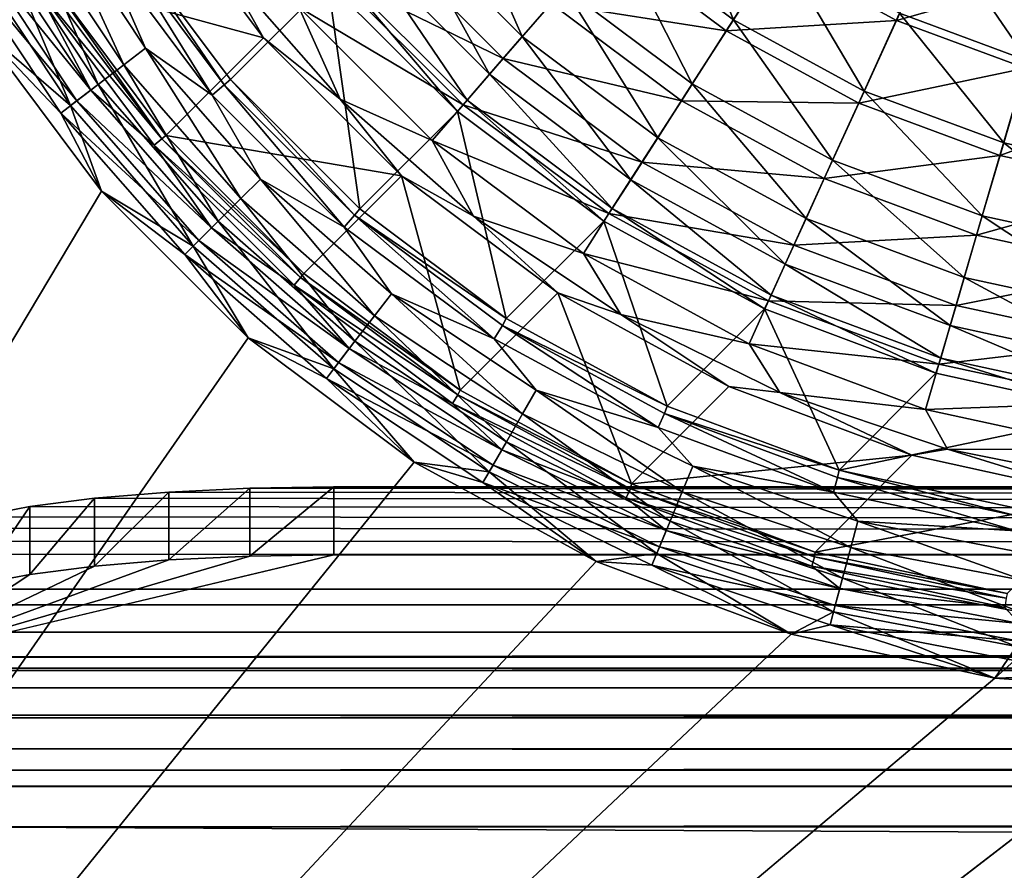
# Model space of a CAD drawing. Units: millimetres. Extents: x -430 to 430, y -255 to 255.
# Drawn here: x -404 to -392, y -234 to -224 of the extents above; entities that cross this region are included whole.
import ezdxf

# ---------------------------------------------------------------- set-up
doc = ezdxf.new("R2010")
doc.units = ezdxf.units.MM
doc.header["$LTSCALE"] = 65.185185
for name, color, linetype in [('12', 7, 'CONTINUOUS'), ('173', 7, 'CONTINUOUS'), ('182', 7, 'CONTINUOUS'), ('186', 7, 'CONTINUOUS'), ('197', 7, 'CONTINUOUS'), ('2', 7, 'CONTINUOUS'), ('204', 7, 'CONTINUOUS'), ('208', 7, 'CONTINUOUS'), ('213', 7, 'CONTINUOUS'), ('218', 7, 'CONTINUOUS'), ('26', 7, 'CONTINUOUS'), ('3', 7, 'CONTINUOUS'), ('4', 7, 'CONTINUOUS'), ('7', 7, 'CONTINUOUS'), ('8', 7, 'CONTINUOUS'), ('9', 7, 'CONTINUOUS')]:
    doc.layers.add(name, color=color, linetype=linetype)

msp = doc.modelspace()

# ---------------------------------------------------------------- linework, layer by layer
at = {"layer": '12', "linetype": 'Continuous'}
for points in [[(400, -230.226, -11.002), (-400, -230.226, -11.002), (400, -229.436, -10.877), (400, -230.226, -11.002)], [(400, -229.436, -10.877), (-400, -230.226, -11.002), (-400, -229.436, -10.877), (400, -229.436, -10.877)]]:
    msp.add_3dface(points, dxfattribs=at)
at = {"layer": '173', "linetype": 'Continuous'}
for points in [[(-404.148, -224.065), (-420, -255), (-402.702, -225.997), (-404.148, -224.065)], [(-402.702, -225.997), (-420, -255), (-400.997, -227.702), (-402.702, -225.997)], [(-400.997, -227.702), (-420, -255), (-399.065, -229.148), (-400.997, -227.702)], [(-399.065, -229.148), (-420, -255), (-396.946, -230.303), (-399.065, -229.148)], [(-396.946, -230.303), (-420, -255), (-394.678, -231.148), (-396.946, -230.303)], [(-394.678, -231.148), (-420, -255), (-392.307, -231.661), (-394.678, -231.148)], [(-392.307, -231.661), (-420, -255), (-389.897, -231.833), (-392.307, -231.661)], [(-420, -255), (420, -255), (-389.897, -231.833), (-420, -255)]]:
    msp.add_3dface(points, dxfattribs=at)
at = {"layer": '182', "linetype": 'Continuous'}
for points in [[(-401.202, -224.697, -1.755), (-400.067, -223.562, -14.735), (-402.477, -222.992, -1.76), (-401.202, -224.697, -1.755)], [(-399.698, -226.202, -1.755), (-400.067, -223.562, -14.735), (-401.202, -224.697, -1.755), (-399.698, -226.202, -1.755)], [(-398.562, -225.067, -14.735), (-400.067, -223.562, -14.735), (-399.698, -226.202, -1.755), (-398.562, -225.067, -14.735)], [(-397.992, -227.477, -1.76), (-398.562, -225.067, -14.735), (-399.698, -226.202, -1.755), (-397.992, -227.477, -1.76)], [(-396.858, -226.343, -14.72), (-398.562, -225.067, -14.735), (-397.992, -227.477, -1.76), (-396.858, -226.343, -14.72)], [(-396.122, -228.496, -1.77), (-396.858, -226.343, -14.72), (-397.992, -227.477, -1.76), (-396.122, -228.496, -1.77)], [(-394.99, -227.366, -14.691), (-396.858, -226.343, -14.72), (-396.122, -228.496, -1.77), (-394.99, -227.366, -14.691)], [(-394.119, -229.24, -1.784), (-394.99, -227.366, -14.691), (-396.122, -228.496, -1.77), (-394.119, -229.24, -1.784)], [(-392.995, -228.114, -14.648), (-394.99, -227.366, -14.691), (-394.119, -229.24, -1.784), (-392.995, -228.114, -14.648)], [(-390.914, -228.571, -14.591), (-392.995, -228.114, -14.648), (-394.119, -229.24, -1.784), (-390.914, -228.571, -14.591)], [(-392.025, -229.691, -1.803), (-390.914, -228.571, -14.591), (-394.119, -229.24, -1.784), (-392.025, -229.691, -1.803)]]:
    msp.add_3dface(points, dxfattribs=at)
at = {"layer": '186', "linetype": 'Continuous'}
for points in [[(-395.35, -224.001, -19.094), (-396.086, -222.211, -19.592), (-396.737, -222.963, -19.094), (-395.35, -224.001, -19.094)], [(-394.813, -223.163, -19.592), (-396.086, -222.211, -19.592), (-395.35, -224.001, -19.094), (-394.813, -223.163, -19.592)], [(-397.806, -224.197, -17.597), (-398.632, -222.317, -18.421), (-399.197, -222.806, -17.597), (-397.806, -224.197, -17.597)], [(-397.317, -223.632, -18.421), (-398.632, -222.317, -18.421), (-397.806, -224.197, -17.597), (-397.317, -223.632, -18.421)], [(-398.186, -224.636, -16.649), (-399.197, -222.806, -17.597), (-399.636, -223.186, -16.649), (-398.186, -224.636, -16.649)], [(-397.806, -224.197, -17.597), (-399.197, -222.806, -17.597), (-398.186, -224.636, -16.649), (-397.806, -224.197, -17.597)], [(-395.828, -224.746, -18.421), (-396.737, -222.963, -19.094), (-397.317, -223.632, -18.421), (-395.828, -224.746, -18.421)], [(-395.35, -224.001, -19.094), (-396.737, -222.963, -19.094), (-395.828, -224.746, -18.421), (-395.35, -224.001, -19.094)], [(-391.926, -224.479, -19.592), (-392.973, -222.951, -19.897), (-393.416, -223.924, -19.592), (-391.926, -224.479, -19.592)], [(-391.625, -223.452, -19.897), (-392.973, -222.951, -19.897), (-391.926, -224.479, -19.592), (-391.625, -223.452, -19.897)], [(-393.828, -224.83, -19.094), (-394.813, -223.163, -19.592), (-395.35, -224.001, -19.094), (-393.828, -224.83, -19.094)], [(-393.416, -223.924, -19.592), (-394.813, -223.163, -19.592), (-393.828, -224.83, -19.094), (-393.416, -223.924, -19.592)], [(-398.446, -224.936, -15.61), (-399.636, -223.186, -16.649), (-399.936, -223.446, -15.61), (-398.446, -224.936, -15.61)], [(-398.186, -224.636, -16.649), (-399.636, -223.186, -16.649), (-398.446, -224.936, -15.61), (-398.186, -224.636, -16.649)], [(-400.067, -223.562, -14.735), (-398.562, -225.067, -14.735), (-399.936, -223.446, -15.61), (-400.067, -223.562, -14.735)], [(-398.562, -225.067, -14.735), (-398.446, -224.936, -15.61), (-399.936, -223.446, -15.61), (-398.562, -225.067, -14.735)], [(-396.231, -225.374, -17.597), (-397.317, -223.632, -18.421), (-397.806, -224.197, -17.597), (-396.231, -225.374, -17.597)], [(-395.828, -224.746, -18.421), (-397.317, -223.632, -18.421), (-396.231, -225.374, -17.597), (-395.828, -224.746, -18.421)], [(-392.205, -225.433, -19.094), (-393.416, -223.924, -19.592), (-393.828, -224.83, -19.094), (-392.205, -225.433, -19.094)], [(-391.926, -224.479, -19.592), (-393.416, -223.924, -19.592), (-392.205, -225.433, -19.094), (-391.926, -224.479, -19.592)], [(-394.196, -225.636, -18.421), (-395.35, -224.001, -19.094), (-395.828, -224.746, -18.421), (-394.196, -225.636, -18.421)], [(-393.828, -224.83, -19.094), (-395.35, -224.001, -19.094), (-394.196, -225.636, -18.421), (-393.828, -224.83, -19.094)], [(-396.545, -225.863, -16.649), (-397.806, -224.197, -17.597), (-398.186, -224.636, -16.649), (-396.545, -225.863, -16.649)], [(-396.231, -225.374, -17.597), (-397.806, -224.197, -17.597), (-396.545, -225.863, -16.649), (-396.231, -225.374, -17.597)], [(-390.513, -225.8, -19.094), (-391.926, -224.479, -19.592), (-392.205, -225.433, -19.094), (-390.513, -225.8, -19.094)], [(-396.759, -226.197, -15.61), (-398.186, -224.636, -16.649), (-398.446, -224.936, -15.61), (-396.759, -226.197, -15.61)], [(-396.545, -225.863, -16.649), (-398.186, -224.636, -16.649), (-396.759, -226.197, -15.61), (-396.545, -225.863, -16.649)], [(-394.505, -226.315, -17.597), (-395.828, -224.746, -18.421), (-396.231, -225.374, -17.597), (-394.505, -226.315, -17.597)], [(-394.196, -225.636, -18.421), (-395.828, -224.746, -18.421), (-394.505, -226.315, -17.597), (-394.196, -225.636, -18.421)], [(-392.454, -226.283, -18.421), (-393.828, -224.83, -19.094), (-394.196, -225.636, -18.421), (-392.454, -226.283, -18.421)], [(-392.205, -225.433, -19.094), (-393.828, -224.83, -19.094), (-392.454, -226.283, -18.421), (-392.205, -225.433, -19.094)], [(-398.562, -225.067, -14.735), (-396.858, -226.343, -14.72), (-398.446, -224.936, -15.61), (-398.562, -225.067, -14.735)], [(-396.858, -226.343, -14.72), (-396.759, -226.197, -15.61), (-398.446, -224.936, -15.61), (-396.858, -226.343, -14.72)], [(-394.746, -226.844, -16.649), (-396.231, -225.374, -17.597), (-396.545, -225.863, -16.649), (-394.746, -226.844, -16.649)], [(-394.505, -226.315, -17.597), (-396.231, -225.374, -17.597), (-394.746, -226.844, -16.649), (-394.505, -226.315, -17.597)], [(-390.638, -226.677, -18.421), (-392.205, -225.433, -19.094), (-392.454, -226.283, -18.421), (-390.638, -226.677, -18.421)], [(-390.513, -225.8, -19.094), (-392.205, -225.433, -19.094), (-390.638, -226.677, -18.421), (-390.513, -225.8, -19.094)], [(-392.663, -227, -17.597), (-394.196, -225.636, -18.421), (-394.505, -226.315, -17.597), (-392.663, -227, -17.597)], [(-392.454, -226.283, -18.421), (-394.196, -225.636, -18.421), (-392.663, -227, -17.597), (-392.454, -226.283, -18.421)], [(-394.91, -227.205, -15.61), (-396.545, -225.863, -16.649), (-396.759, -226.197, -15.61), (-394.91, -227.205, -15.61)], [(-394.746, -226.844, -16.649), (-396.545, -225.863, -16.649), (-394.91, -227.205, -15.61), (-394.746, -226.844, -16.649)], [(-396.858, -226.343, -14.72), (-394.99, -227.366, -14.691), (-396.759, -226.197, -15.61), (-396.858, -226.343, -14.72)], [(-394.99, -227.366, -14.691), (-394.91, -227.205, -15.61), (-396.759, -226.197, -15.61), (-394.99, -227.366, -14.691)], [(-392.826, -227.558, -16.649), (-394.505, -226.315, -17.597), (-394.746, -226.844, -16.649), (-392.826, -227.558, -16.649)], [(-392.663, -227, -17.597), (-394.505, -226.315, -17.597), (-392.826, -227.558, -16.649), (-392.663, -227, -17.597)], [(-390.744, -227.415, -17.597), (-392.454, -226.283, -18.421), (-392.663, -227, -17.597), (-390.744, -227.415, -17.597)], [(-390.638, -226.677, -18.421), (-392.454, -226.283, -18.421), (-390.744, -227.415, -17.597), (-390.638, -226.677, -18.421)], [(-392.938, -227.938, -15.61), (-394.746, -226.844, -16.649), (-394.91, -227.205, -15.61), (-392.938, -227.938, -15.61)], [(-392.826, -227.558, -16.649), (-394.746, -226.844, -16.649), (-392.938, -227.938, -15.61), (-392.826, -227.558, -16.649)], [(-390.826, -227.991, -16.649), (-392.663, -227, -17.597), (-392.826, -227.558, -16.649), (-390.826, -227.991, -16.649)], [(-390.744, -227.415, -17.597), (-392.663, -227, -17.597), (-390.826, -227.991, -16.649), (-390.744, -227.415, -17.597)], [(-394.99, -227.366, -14.691), (-392.995, -228.114, -14.648), (-394.91, -227.205, -15.61), (-394.99, -227.366, -14.691)], [(-392.995, -228.114, -14.648), (-392.938, -227.938, -15.61), (-394.91, -227.205, -15.61), (-392.995, -228.114, -14.648)], [(-390.882, -228.383, -15.61), (-392.826, -227.558, -16.649), (-392.938, -227.938, -15.61), (-390.882, -228.383, -15.61)], [(-390.826, -227.991, -16.649), (-392.826, -227.558, -16.649), (-390.882, -228.383, -15.61), (-390.826, -227.991, -16.649)], [(-392.995, -228.114, -14.648), (-390.914, -228.571, -14.591), (-392.938, -227.938, -15.61), (-392.995, -228.114, -14.648)], [(-390.914, -228.571, -14.591), (-390.882, -228.383, -15.61), (-392.938, -227.938, -15.61), (-390.914, -228.571, -14.591)]]:
    msp.add_3dface(points, dxfattribs=at)
at = {"layer": '197', "linetype": 'Continuous'}
for points in [[(-402.444, -224.526, -0.35), (-403.309, -222.643, -0.629), (-403.587, -222.803, -0.353), (-402.444, -224.526, -0.35)], [(-402.189, -224.33, -0.625), (-402.712, -223.135, -0.964), (-403.309, -222.643, -0.629), (-402.189, -224.33, -0.625)], [(-402.189, -224.33, -0.625), (-403.309, -222.643, -0.629), (-402.444, -224.526, -0.35), (-402.189, -224.33, -0.625)], [(-402.74, -224.753, -0.149), (-403.587, -222.803, -0.353), (-403.91, -222.989, -0.151), (-402.74, -224.753, -0.149)], [(-402.444, -224.526, -0.35), (-403.587, -222.803, -0.353), (-402.74, -224.753, -0.149), (-402.444, -224.526, -0.35)], [(-403.063, -225, -0.031), (-403.91, -222.989, -0.151), (-404.262, -223.192, -0.032), (-403.063, -225, -0.031)], [(-402.74, -224.753, -0.149), (-403.91, -222.989, -0.151), (-403.063, -225, -0.031), (-402.74, -224.753, -0.149)], [(-401.413, -224.877, -0.96), (-402.56, -223.038, -1.348), (-402.712, -223.135, -0.964), (-401.413, -224.877, -0.96)], [(-401.276, -224.758, -1.343), (-402.477, -222.992, -1.76), (-402.56, -223.038, -1.348), (-401.276, -224.758, -1.343)], [(-401.276, -224.758, -1.343), (-402.56, -223.038, -1.348), (-401.413, -224.877, -0.96), (-401.276, -224.758, -1.343)], [(-401.202, -224.697, -1.755), (-402.477, -222.992, -1.76), (-401.276, -224.758, -1.343), (-401.202, -224.697, -1.755)], [(-401.413, -224.877, -0.96), (-402.712, -223.135, -0.964), (-402.189, -224.33, -0.625), (-401.413, -224.877, -0.96)], [(-404.148, -224.065), (-403.063, -225, -0.031), (-404.262, -223.192, -0.032), (-404.148, -224.065)], [(-404.148, -224.065), (-402.702, -225.997), (-403.063, -225, -0.031), (-404.148, -224.065)], [(-401.082, -226.082, -0.349), (-402.189, -224.33, -0.625), (-402.444, -224.526, -0.35), (-401.082, -226.082, -0.349)], [(-400.854, -225.854, -0.623), (-401.413, -224.877, -0.96), (-402.189, -224.33, -0.625), (-400.854, -225.854, -0.623)], [(-400.854, -225.854, -0.623), (-402.189, -224.33, -0.625), (-401.082, -226.082, -0.349), (-400.854, -225.854, -0.623)], [(-401.346, -226.346, -0.148), (-402.444, -224.526, -0.35), (-402.74, -224.753, -0.149), (-401.346, -226.346, -0.148)], [(-401.082, -226.082, -0.349), (-402.444, -224.526, -0.35), (-401.346, -226.346, -0.148), (-401.082, -226.082, -0.349)], [(-401.634, -226.634, -0.031), (-402.74, -224.753, -0.149), (-403.063, -225, -0.031), (-401.634, -226.634, -0.031)], [(-401.346, -226.346, -0.148), (-402.74, -224.753, -0.149), (-401.634, -226.634, -0.031), (-401.346, -226.346, -0.148)], [(-399.877, -226.413, -0.96), (-401.276, -224.758, -1.343), (-401.413, -224.877, -0.96), (-399.877, -226.413, -0.96)], [(-399.758, -226.276, -1.343), (-401.202, -224.697, -1.755), (-401.276, -224.758, -1.343), (-399.758, -226.276, -1.343)], [(-399.758, -226.276, -1.343), (-401.276, -224.758, -1.343), (-399.877, -226.413, -0.96), (-399.758, -226.276, -1.343)], [(-399.698, -226.202, -1.755), (-401.202, -224.697, -1.755), (-399.758, -226.276, -1.343), (-399.698, -226.202, -1.755)], [(-399.877, -226.413, -0.96), (-401.413, -224.877, -0.96), (-400.854, -225.854, -0.623), (-399.877, -226.413, -0.96)], [(-402.702, -225.997), (-401.634, -226.634, -0.031), (-403.063, -225, -0.031), (-402.702, -225.997)], [(-399.526, -227.444, -0.35), (-400.854, -225.854, -0.623), (-401.082, -226.082, -0.349), (-399.526, -227.444, -0.35)], [(-399.33, -227.189, -0.625), (-399.877, -226.413, -0.96), (-400.854, -225.854, -0.623), (-399.33, -227.189, -0.625)], [(-399.33, -227.189, -0.625), (-400.854, -225.854, -0.623), (-399.526, -227.444, -0.35), (-399.33, -227.189, -0.625)], [(-402.702, -225.997), (-400.997, -227.702), (-401.634, -226.634, -0.031), (-402.702, -225.997)], [(-399.753, -227.74, -0.149), (-401.082, -226.082, -0.349), (-401.346, -226.346, -0.148), (-399.753, -227.74, -0.149)], [(-399.526, -227.444, -0.35), (-401.082, -226.082, -0.349), (-399.753, -227.74, -0.149), (-399.526, -227.444, -0.35)], [(-397.992, -227.477, -1.76), (-399.698, -226.202, -1.755), (-399.758, -226.276, -1.343), (-397.992, -227.477, -1.76)], [(-400, -228.063, -0.031), (-401.346, -226.346, -0.148), (-401.634, -226.634, -0.031), (-400, -228.063, -0.031)], [(-399.753, -227.74, -0.149), (-401.346, -226.346, -0.148), (-400, -228.063, -0.031), (-399.753, -227.74, -0.149)], [(-398.135, -227.712, -0.964), (-399.758, -226.276, -1.343), (-399.877, -226.413, -0.96), (-398.135, -227.712, -0.964)], [(-398.038, -227.56, -1.348), (-397.992, -227.477, -1.76), (-399.758, -226.276, -1.343), (-398.038, -227.56, -1.348)], [(-398.038, -227.56, -1.348), (-399.758, -226.276, -1.343), (-398.135, -227.712, -0.964), (-398.038, -227.56, -1.348)], [(-398.135, -227.712, -0.964), (-399.877, -226.413, -0.96), (-399.33, -227.189, -0.625), (-398.135, -227.712, -0.964)], [(-400.997, -227.702), (-400, -228.063, -0.031), (-401.634, -226.634, -0.031), (-400.997, -227.702)], [(-397.803, -228.587, -0.353), (-399.33, -227.189, -0.625), (-399.526, -227.444, -0.35), (-397.803, -228.587, -0.353)], [(-397.643, -228.309, -0.629), (-398.135, -227.712, -0.964), (-399.33, -227.189, -0.625), (-397.643, -228.309, -0.629)], [(-397.643, -228.309, -0.629), (-399.33, -227.189, -0.625), (-397.803, -228.587, -0.353), (-397.643, -228.309, -0.629)], [(-397.989, -228.91, -0.151), (-399.526, -227.444, -0.35), (-399.753, -227.74, -0.149), (-397.989, -228.91, -0.151)], [(-397.803, -228.587, -0.353), (-399.526, -227.444, -0.35), (-397.989, -228.91, -0.151), (-397.803, -228.587, -0.353)], [(-396.122, -228.496, -1.77), (-397.992, -227.477, -1.76), (-398.038, -227.56, -1.348), (-396.122, -228.496, -1.77)], [(-396.225, -228.746, -0.973), (-398.038, -227.56, -1.348), (-398.135, -227.712, -0.964), (-396.225, -228.746, -0.973)], [(-396.151, -228.584, -1.357), (-396.122, -228.496, -1.77), (-398.038, -227.56, -1.348), (-396.151, -228.584, -1.357)], [(-396.151, -228.584, -1.357), (-398.038, -227.56, -1.348), (-396.225, -228.746, -0.973), (-396.151, -228.584, -1.357)], [(-400.997, -227.702), (-399.065, -229.148), (-400, -228.063, -0.031), (-400.997, -227.702)], [(-398.192, -229.262, -0.032), (-399.753, -227.74, -0.149), (-400, -228.063, -0.031), (-398.192, -229.262, -0.032)], [(-397.989, -228.91, -0.151), (-399.753, -227.74, -0.149), (-398.192, -229.262, -0.032), (-397.989, -228.91, -0.151)], [(-396.225, -228.746, -0.973), (-398.135, -227.712, -0.964), (-397.643, -228.309, -0.629), (-396.225, -228.746, -0.973)], [(-399.065, -229.148), (-398.192, -229.262, -0.032), (-400, -228.063, -0.031), (-399.065, -229.148)], [(-395.945, -229.492, -0.359), (-397.643, -228.309, -0.629), (-397.803, -228.587, -0.353), (-395.945, -229.492, -0.359)], [(-395.823, -229.196, -0.637), (-396.225, -228.746, -0.973), (-397.643, -228.309, -0.629), (-395.823, -229.196, -0.637)], [(-395.823, -229.196, -0.637), (-397.643, -228.309, -0.629), (-395.945, -229.492, -0.359), (-395.823, -229.196, -0.637)], [(-394.119, -229.24, -1.784), (-396.122, -228.496, -1.77), (-396.151, -228.584, -1.357), (-394.119, -229.24, -1.784)], [(-396.087, -229.835, -0.155), (-397.803, -228.587, -0.353), (-397.989, -228.91, -0.151), (-396.087, -229.835, -0.155)], [(-395.945, -229.492, -0.359), (-397.803, -228.587, -0.353), (-396.087, -229.835, -0.155), (-395.945, -229.492, -0.359)], [(-394.187, -229.496, -0.985), (-396.151, -228.584, -1.357), (-396.225, -228.746, -0.973), (-394.187, -229.496, -0.985)], [(-394.138, -229.328, -1.371), (-394.119, -229.24, -1.784), (-396.151, -228.584, -1.357), (-394.138, -229.328, -1.371)], [(-394.138, -229.328, -1.371), (-396.151, -228.584, -1.357), (-394.187, -229.496, -0.985), (-394.138, -229.328, -1.371)], [(-394.187, -229.496, -0.985), (-396.225, -228.746, -0.973), (-395.823, -229.196, -0.637), (-394.187, -229.496, -0.985)], [(-396.241, -230.21, -0.034), (-397.989, -228.91, -0.151), (-398.192, -229.262, -0.032), (-396.241, -230.21, -0.034)], [(-396.087, -229.835, -0.155), (-397.989, -228.91, -0.151), (-396.241, -230.21, -0.034), (-396.087, -229.835, -0.155)], [(-399.065, -229.148), (-396.946, -230.303), (-398.192, -229.262, -0.032), (-399.065, -229.148)], [(-393.984, -230.142, -0.367), (-395.823, -229.196, -0.637), (-395.945, -229.492, -0.359), (-393.984, -230.142, -0.367)], [(-393.902, -229.835, -0.647), (-394.187, -229.496, -0.985), (-395.823, -229.196, -0.637), (-393.902, -229.835, -0.647)], [(-393.902, -229.835, -0.647), (-395.823, -229.196, -0.637), (-393.984, -230.142, -0.367), (-393.902, -229.835, -0.647)], [(-392.039, -229.776, -1.389), (-394.119, -229.24, -1.784), (-394.138, -229.328, -1.371), (-392.039, -229.776, -1.389)], [(-392.025, -229.691, -1.803), (-394.119, -229.24, -1.784), (-392.039, -229.776, -1.389), (-392.025, -229.691, -1.803)], [(-396.946, -230.303), (-396.241, -230.21, -0.034), (-398.192, -229.262, -0.032), (-396.946, -230.303)], [(-392.063, -229.946, -1.001), (-394.138, -229.328, -1.371), (-394.187, -229.496, -0.985), (-392.063, -229.946, -1.001)], [(-392.039, -229.776, -1.389), (-394.138, -229.328, -1.371), (-392.063, -229.946, -1.001), (-392.039, -229.776, -1.389)], [(-394.08, -230.5, -0.161), (-395.945, -229.492, -0.359), (-396.087, -229.835, -0.155), (-394.08, -230.5, -0.161)], [(-393.984, -230.142, -0.367), (-395.945, -229.492, -0.359), (-394.08, -230.5, -0.161), (-393.984, -230.142, -0.367)], [(-392.063, -229.946, -1.001), (-394.187, -229.496, -0.985), (-393.902, -229.835, -0.647), (-392.063, -229.946, -1.001)], [(-394.184, -230.891, -0.037), (-396.087, -229.835, -0.155), (-396.241, -230.21, -0.034), (-394.184, -230.891, -0.037)], [(-394.08, -230.5, -0.161), (-396.087, -229.835, -0.155), (-394.184, -230.891, -0.037), (-394.08, -230.5, -0.161)], [(-391.957, -230.529, -0.378), (-393.902, -229.835, -0.647), (-393.984, -230.142, -0.367), (-391.957, -230.529, -0.378)], [(-391.916, -230.216, -0.66), (-392.063, -229.946, -1.001), (-393.902, -229.835, -0.647), (-391.916, -230.216, -0.66)], [(-391.916, -230.216, -0.66), (-393.902, -229.835, -0.647), (-391.957, -230.529, -0.378), (-391.916, -230.216, -0.66)], [(-392.004, -230.894, -0.168), (-393.984, -230.142, -0.367), (-394.08, -230.5, -0.161), (-392.004, -230.894, -0.168)], [(-391.957, -230.529, -0.378), (-393.984, -230.142, -0.367), (-392.004, -230.894, -0.168), (-391.957, -230.529, -0.378)], [(-396.946, -230.303), (-394.678, -231.148), (-396.241, -230.21, -0.034), (-396.946, -230.303)], [(-394.678, -231.148), (-394.184, -230.891, -0.037), (-396.241, -230.21, -0.034), (-394.678, -231.148)], [(-392.057, -231.294, -0.04), (-394.08, -230.5, -0.161), (-394.184, -230.891, -0.037), (-392.057, -231.294, -0.04)], [(-392.004, -230.894, -0.168), (-394.08, -230.5, -0.161), (-392.057, -231.294, -0.04), (-392.004, -230.894, -0.168)], [(-394.678, -231.148), (-392.307, -231.661), (-394.184, -230.891, -0.037), (-394.678, -231.148)], [(-392.307, -231.661), (-392.057, -231.294, -0.04), (-394.184, -230.891, -0.037), (-392.307, -231.661)], [(-392.307, -231.661), (-389.897, -231.833), (-392.057, -231.294, -0.04), (-392.307, -231.661)]]:
    msp.add_3dface(points, dxfattribs=at)
at = {"layer": '2', "linetype": 'Continuous'}
for points in [[(-405, -233.391, -1), (-405, -237.2, -1), (405, -237.2, -1), (-405, -233.391, -1)], [(405, -233.391, -1), (-405, -233.391, -1), (405, -237.2, -1), (405, -233.391, -1)]]:
    msp.add_3dface(points, dxfattribs=at)
at = {"layer": '204', "linetype": 'Continuous'}
for points in [[(-402.702, -225.997, -1), (-420, -255, -1), (-404.148, -224.065, -1), (-402.702, -225.997, -1)], [(-400.997, -227.702, -1), (-420, -255, -1), (-402.702, -225.997, -1), (-400.997, -227.702, -1)], [(-399.065, -229.148, -1), (-420, -255, -1), (-400.997, -227.702, -1), (-399.065, -229.148, -1)], [(-396.946, -230.303, -1), (-420, -255, -1), (-399.065, -229.148, -1), (-396.946, -230.303, -1)], [(-394.678, -231.148, -1), (-420, -255, -1), (-396.946, -230.303, -1), (-394.678, -231.148, -1)], [(-392.307, -231.662, -1), (-420, -255, -1), (-394.678, -231.148, -1), (-392.307, -231.662, -1)], [(-389.897, -231.833, -1), (-420, -255, -1), (-392.307, -231.662, -1), (-389.897, -231.833, -1)], [(420, -255, -1), (-420, -255, -1), (389.897, -231.833, -1), (420, -255, -1)], [(389.897, -231.833, -1), (-420, -255, -1), (-389.897, -231.833, -1), (389.897, -231.833, -1)]]:
    msp.add_3dface(points, dxfattribs=at)
at = {"layer": '208', "linetype": 'Continuous'}
for points in [[(-400.817, -224.211, -14.857), (-403.312, -223.529, -1.88), (-402.179, -222.394, -14.84), (-400.817, -224.211, -14.857)], [(-401.952, -225.347, -1.878), (-403.312, -223.529, -1.88), (-400.817, -224.211, -14.857), (-401.952, -225.347, -1.878)], [(-399.211, -225.817, -14.857), (-401.952, -225.347, -1.878), (-400.817, -224.211, -14.857), (-399.211, -225.817, -14.857)], [(-400.347, -226.952, -1.878), (-401.952, -225.347, -1.878), (-399.211, -225.817, -14.857), (-400.347, -226.952, -1.878)], [(-398.529, -228.312, -1.88), (-400.347, -226.952, -1.878), (-399.211, -225.817, -14.857), (-398.529, -228.312, -1.88)], [(-397.394, -227.179, -14.84), (-398.529, -228.312, -1.88), (-399.211, -225.817, -14.857), (-397.394, -227.179, -14.84)], [(-396.534, -229.4, -1.885), (-398.529, -228.312, -1.88), (-397.394, -227.179, -14.84), (-396.534, -229.4, -1.885)], [(-395.402, -228.27, -14.806), (-396.534, -229.4, -1.885), (-397.394, -227.179, -14.84), (-395.402, -228.27, -14.806)], [(-393.275, -229.068, -14.755), (-396.534, -229.4, -1.885), (-395.402, -228.27, -14.806), (-393.275, -229.068, -14.755)], [(-394.399, -230.194, -1.892), (-396.534, -229.4, -1.885), (-393.275, -229.068, -14.755), (-394.399, -230.194, -1.892)], [(-391.055, -229.556, -14.69), (-394.399, -230.194, -1.892), (-393.275, -229.068, -14.755), (-391.055, -229.556, -14.69)], [(-392.166, -230.676, -1.901), (-394.399, -230.194, -1.892), (-391.055, -229.556, -14.69), (-392.166, -230.676, -1.901)]]:
    msp.add_3dface(points, dxfattribs=at)
at = {"layer": '213', "linetype": 'Continuous'}
for points in [[(-400.817, -224.211, -14.857), (-402.179, -222.394, -14.84), (-401.285, -223.374, -15.738), (-400.817, -224.211, -14.857)], [(-399.453, -223.028, -18.751), (-398.028, -224.453, -18.751), (-399.99, -223.493, -17.842), (-399.453, -223.028, -18.751)], [(-399.453, -223.028, -18.751), (-397.471, -223.81, -19.531), (-398.028, -224.453, -18.751), (-399.453, -223.028, -18.751)], [(-394.862, -223.241, -20.623), (-392.99, -222.99, -20.905), (-393.454, -224.008, -20.623), (-394.862, -223.241, -20.623)], [(-392.99, -222.99, -20.905), (-391.637, -223.493, -20.905), (-393.454, -224.008, -20.623), (-392.99, -222.99, -20.905)], [(-396.838, -223.079, -20.16), (-395.433, -224.13, -20.16), (-397.471, -223.81, -19.531), (-396.838, -223.079, -20.16)], [(-396.838, -223.079, -20.16), (-394.862, -223.241, -20.623), (-395.433, -224.13, -20.16), (-396.838, -223.079, -20.16)], [(-394.862, -223.241, -20.623), (-393.454, -224.008, -20.623), (-395.433, -224.13, -20.16), (-394.862, -223.241, -20.623)], [(-400.817, -224.211, -14.857), (-401.285, -223.374, -15.738), (-399.925, -224.925, -15.738), (-400.817, -224.211, -14.857)], [(-401.285, -223.374, -15.738), (-400.407, -223.854, -16.828), (-399.925, -224.925, -15.738), (-401.285, -223.374, -15.738)], [(-399.99, -223.493, -17.842), (-398.493, -224.99, -17.842), (-400.407, -223.854, -16.828), (-399.99, -223.493, -17.842)], [(-399.99, -223.493, -17.842), (-398.028, -224.453, -18.751), (-398.493, -224.99, -17.842), (-399.99, -223.493, -17.842)], [(-393.454, -224.008, -20.623), (-391.637, -223.493, -20.905), (-391.951, -224.566, -20.623), (-393.454, -224.008, -20.623)], [(-400.407, -223.854, -16.828), (-398.493, -224.99, -17.842), (-398.854, -225.407, -16.828), (-400.407, -223.854, -16.828)], [(-400.407, -223.854, -16.828), (-398.854, -225.407, -16.828), (-399.925, -224.925, -15.738), (-400.407, -223.854, -16.828)], [(-397.471, -223.81, -19.531), (-395.955, -224.944, -19.531), (-398.028, -224.453, -18.751), (-397.471, -223.81, -19.531)], [(-397.471, -223.81, -19.531), (-395.433, -224.13, -20.16), (-395.955, -224.944, -19.531), (-397.471, -223.81, -19.531)], [(-395.433, -224.13, -20.16), (-393.454, -224.008, -20.623), (-393.892, -224.97, -20.16), (-395.433, -224.13, -20.16)], [(-393.454, -224.008, -20.623), (-391.951, -224.566, -20.623), (-393.892, -224.97, -20.16), (-393.454, -224.008, -20.623)], [(-395.433, -224.13, -20.16), (-393.892, -224.97, -20.16), (-395.955, -224.944, -19.531), (-395.433, -224.13, -20.16)], [(-399.211, -225.817, -14.857), (-400.817, -224.211, -14.857), (-399.925, -224.925, -15.738), (-399.211, -225.817, -14.857)], [(-398.028, -224.453, -18.751), (-396.414, -225.659, -18.751), (-398.493, -224.99, -17.842), (-398.028, -224.453, -18.751)], [(-398.028, -224.453, -18.751), (-395.955, -224.944, -19.531), (-396.414, -225.659, -18.751), (-398.028, -224.453, -18.751)], [(-393.892, -224.97, -20.16), (-391.951, -224.566, -20.623), (-392.248, -225.581, -20.16), (-393.892, -224.97, -20.16)], [(-391.951, -224.566, -20.623), (-390.385, -224.906, -20.623), (-392.248, -225.581, -20.16), (-391.951, -224.566, -20.623)], [(-399.211, -225.817, -14.857), (-399.925, -224.925, -15.738), (-398.374, -226.285, -15.738), (-399.211, -225.817, -14.857)], [(-399.925, -224.925, -15.738), (-398.854, -225.407, -16.828), (-398.374, -226.285, -15.738), (-399.925, -224.925, -15.738)], [(-398.493, -224.99, -17.842), (-396.798, -226.257, -17.842), (-398.854, -225.407, -16.828), (-398.493, -224.99, -17.842)], [(-398.493, -224.99, -17.842), (-396.414, -225.659, -18.751), (-396.798, -226.257, -17.842), (-398.493, -224.99, -17.842)], [(-395.955, -224.944, -19.531), (-394.293, -225.849, -19.531), (-396.414, -225.659, -18.751), (-395.955, -224.944, -19.531)], [(-395.955, -224.944, -19.531), (-393.892, -224.97, -20.16), (-394.293, -225.849, -19.531), (-395.955, -224.944, -19.531)], [(-393.892, -224.97, -20.16), (-392.248, -225.581, -20.16), (-394.293, -225.849, -19.531), (-393.892, -224.97, -20.16)], [(-392.248, -225.581, -20.16), (-390.385, -224.906, -20.623), (-390.535, -225.952, -20.16), (-392.248, -225.581, -20.16)], [(-398.854, -225.407, -16.828), (-396.798, -226.257, -17.842), (-397.096, -226.721, -16.828), (-398.854, -225.407, -16.828)], [(-398.854, -225.407, -16.828), (-397.096, -226.721, -16.828), (-398.374, -226.285, -15.738), (-398.854, -225.407, -16.828)], [(-396.414, -225.659, -18.751), (-394.645, -226.623, -18.751), (-396.798, -226.257, -17.842), (-396.414, -225.659, -18.751)], [(-396.414, -225.659, -18.751), (-394.293, -225.849, -19.531), (-394.645, -226.623, -18.751), (-396.414, -225.659, -18.751)], [(-394.293, -225.849, -19.531), (-392.248, -225.581, -20.16), (-392.52, -226.509, -19.531), (-394.293, -225.849, -19.531)], [(-392.248, -225.581, -20.16), (-390.535, -225.952, -20.16), (-392.52, -226.509, -19.531), (-392.248, -225.581, -20.16)], [(-397.394, -227.179, -14.84), (-399.211, -225.817, -14.857), (-398.374, -226.285, -15.738), (-397.394, -227.179, -14.84)], [(-394.293, -225.849, -19.531), (-392.52, -226.509, -19.531), (-394.645, -226.623, -18.751), (-394.293, -225.849, -19.531)], [(-392.52, -226.509, -19.531), (-390.535, -225.952, -20.16), (-390.672, -226.909, -19.531), (-392.52, -226.509, -19.531)], [(-396.798, -226.257, -17.842), (-394.94, -227.27, -17.842), (-397.096, -226.721, -16.828), (-396.798, -226.257, -17.842)], [(-396.798, -226.257, -17.842), (-394.645, -226.623, -18.751), (-394.94, -227.27, -17.842), (-396.798, -226.257, -17.842)], [(-397.394, -227.179, -14.84), (-398.374, -226.285, -15.738), (-396.659, -227.429, -15.738), (-397.394, -227.179, -14.84)], [(-398.374, -226.285, -15.738), (-397.096, -226.721, -16.828), (-396.659, -227.429, -15.738), (-398.374, -226.285, -15.738)], [(-394.645, -226.623, -18.751), (-392.52, -226.509, -19.531), (-392.758, -227.325, -18.751), (-394.645, -226.623, -18.751)], [(-392.52, -226.509, -19.531), (-390.672, -226.909, -19.531), (-392.758, -227.325, -18.751), (-392.52, -226.509, -19.531)], [(-394.645, -226.623, -18.751), (-392.758, -227.325, -18.751), (-394.94, -227.27, -17.842), (-394.645, -226.623, -18.751)], [(-397.096, -226.721, -16.828), (-394.94, -227.27, -17.842), (-395.168, -227.772, -16.828), (-397.096, -226.721, -16.828)], [(-397.096, -226.721, -16.828), (-395.168, -227.772, -16.828), (-396.659, -227.429, -15.738), (-397.096, -226.721, -16.828)], [(-392.758, -227.325, -18.751), (-390.672, -226.909, -19.531), (-390.792, -227.751, -18.751), (-392.758, -227.325, -18.751)], [(-395.402, -228.27, -14.806), (-397.394, -227.179, -14.84), (-396.659, -227.429, -15.738), (-395.402, -228.27, -14.806)], [(-394.94, -227.27, -17.842), (-392.958, -228.007, -17.842), (-395.168, -227.772, -16.828), (-394.94, -227.27, -17.842)], [(-394.94, -227.27, -17.842), (-392.758, -227.325, -18.751), (-392.958, -228.007, -17.842), (-394.94, -227.27, -17.842)], [(-392.758, -227.325, -18.751), (-390.792, -227.751, -18.751), (-392.958, -228.007, -17.842), (-392.758, -227.325, -18.751)], [(-395.402, -228.27, -14.806), (-396.659, -227.429, -15.738), (-394.809, -228.339, -15.738), (-395.402, -228.27, -14.806)], [(-396.659, -227.429, -15.738), (-395.168, -227.772, -16.828), (-394.809, -228.339, -15.738), (-396.659, -227.429, -15.738)], [(-392.958, -228.007, -17.842), (-390.792, -227.751, -18.751), (-390.893, -228.454, -17.842), (-392.958, -228.007, -17.842)], [(-395.168, -227.772, -16.828), (-392.958, -228.007, -17.842), (-393.113, -228.536, -16.828), (-395.168, -227.772, -16.828)], [(-395.168, -227.772, -16.828), (-393.113, -228.536, -16.828), (-394.809, -228.339, -15.738), (-395.168, -227.772, -16.828)], [(-392.958, -228.007, -17.842), (-390.893, -228.454, -17.842), (-393.113, -228.536, -16.828), (-392.958, -228.007, -17.842)], [(-393.275, -229.068, -14.755), (-395.402, -228.27, -14.806), (-394.809, -228.339, -15.738), (-393.275, -229.068, -14.755)], [(-393.275, -229.068, -14.755), (-394.809, -228.339, -15.738), (-392.858, -228.999, -15.738), (-393.275, -229.068, -14.755)], [(-394.809, -228.339, -15.738), (-393.113, -228.536, -16.828), (-392.858, -228.999, -15.738), (-394.809, -228.339, -15.738)], [(-393.113, -228.536, -16.828), (-390.893, -228.454, -17.842), (-390.971, -229, -16.828), (-393.113, -228.536, -16.828)], [(-393.113, -228.536, -16.828), (-390.971, -229, -16.828), (-392.858, -228.999, -15.738), (-393.113, -228.536, -16.828)], [(-391.055, -229.556, -14.69), (-393.275, -229.068, -14.755), (-392.858, -228.999, -15.738), (-391.055, -229.556, -14.69)], [(-391.055, -229.556, -14.69), (-392.858, -228.999, -15.738), (-390.839, -229.399, -15.738), (-391.055, -229.556, -14.69)], [(-392.858, -228.999, -15.738), (-390.971, -229, -16.828), (-390.839, -229.399, -15.738), (-392.858, -228.999, -15.738)]]:
    msp.add_3dface(points, dxfattribs=at)
at = {"layer": '218', "linetype": 'Continuous'}
for points in [[(-404.006, -223.045, -1.241), (-402.826, -224.819, -1.239), (-404.184, -223.147, -1.105), (-404.006, -223.045, -1.241)], [(-404.006, -223.045, -1.241), (-403.464, -223.618, -1.423), (-402.826, -224.819, -1.239), (-404.006, -223.045, -1.241)], [(-404.184, -223.147, -1.105), (-402.989, -224.944, -1.103), (-404.386, -223.264, -1.023), (-404.184, -223.147, -1.105)], [(-404.184, -223.147, -1.105), (-402.826, -224.819, -1.239), (-402.989, -224.944, -1.103), (-404.184, -223.147, -1.105)], [(-404.148, -224.065, -1), (-404.386, -223.264, -1.023), (-403.174, -225.086, -1.022), (-404.148, -224.065, -1)], [(-404.386, -223.264, -1.023), (-402.989, -224.944, -1.103), (-403.174, -225.086, -1.022), (-404.386, -223.264, -1.023)], [(-403.366, -223.555, -1.641), (-401.999, -225.385, -1.638), (-403.464, -223.618, -1.423), (-403.366, -223.555, -1.641)], [(-403.464, -223.618, -1.423), (-401.999, -225.385, -1.638), (-402.088, -225.461, -1.421), (-403.464, -223.618, -1.423)], [(-403.464, -223.618, -1.423), (-402.088, -225.461, -1.421), (-402.826, -224.819, -1.239), (-403.464, -223.618, -1.423)], [(-403.366, -223.555, -1.641), (-403.312, -223.529, -1.88), (-401.999, -225.385, -1.638), (-403.366, -223.555, -1.641)], [(-403.312, -223.529, -1.88), (-401.952, -225.347, -1.878), (-401.999, -225.385, -1.638), (-403.312, -223.529, -1.88)], [(-402.702, -225.997, -1), (-404.148, -224.065, -1), (-403.174, -225.086, -1.022), (-402.702, -225.997, -1)], [(-402.826, -224.819, -1.239), (-401.422, -226.422, -1.239), (-402.989, -224.944, -1.103), (-402.826, -224.819, -1.239)], [(-402.826, -224.819, -1.239), (-402.088, -225.461, -1.421), (-401.422, -226.422, -1.239), (-402.826, -224.819, -1.239)], [(-402.989, -224.944, -1.103), (-401.568, -226.568, -1.103), (-403.174, -225.086, -1.022), (-402.989, -224.944, -1.103)], [(-402.989, -224.944, -1.103), (-401.422, -226.422, -1.239), (-401.568, -226.568, -1.103), (-402.989, -224.944, -1.103)], [(-402.702, -225.997, -1), (-403.174, -225.086, -1.022), (-401.732, -226.732, -1.022), (-402.702, -225.997, -1)], [(-403.174, -225.086, -1.022), (-401.568, -226.568, -1.103), (-401.732, -226.732, -1.022), (-403.174, -225.086, -1.022)], [(-401.999, -225.385, -1.638), (-400.385, -226.999, -1.638), (-402.088, -225.461, -1.421), (-401.999, -225.385, -1.638)], [(-401.952, -225.347, -1.878), (-400.347, -226.952, -1.878), (-401.999, -225.385, -1.638), (-401.952, -225.347, -1.878)], [(-401.999, -225.385, -1.638), (-400.347, -226.952, -1.878), (-400.385, -226.999, -1.638), (-401.999, -225.385, -1.638)], [(-402.088, -225.461, -1.421), (-400.385, -226.999, -1.638), (-400.461, -227.088, -1.421), (-402.088, -225.461, -1.421)], [(-402.088, -225.461, -1.421), (-400.461, -227.088, -1.421), (-401.422, -226.422, -1.239), (-402.088, -225.461, -1.421)], [(-400.997, -227.702, -1), (-402.702, -225.997, -1), (-401.732, -226.732, -1.022), (-400.997, -227.702, -1)], [(-401.422, -226.422, -1.239), (-399.819, -227.826, -1.239), (-401.568, -226.568, -1.103), (-401.422, -226.422, -1.239)], [(-401.422, -226.422, -1.239), (-400.461, -227.088, -1.421), (-399.819, -227.826, -1.239), (-401.422, -226.422, -1.239)], [(-401.568, -226.568, -1.103), (-399.944, -227.989, -1.103), (-401.732, -226.732, -1.022), (-401.568, -226.568, -1.103)], [(-401.568, -226.568, -1.103), (-399.819, -227.826, -1.239), (-399.944, -227.989, -1.103), (-401.568, -226.568, -1.103)], [(-400.997, -227.702, -1), (-401.732, -226.732, -1.022), (-400.086, -228.174, -1.022), (-400.997, -227.702, -1)], [(-401.732, -226.732, -1.022), (-399.944, -227.989, -1.103), (-400.086, -228.174, -1.022), (-401.732, -226.732, -1.022)], [(-400.385, -226.999, -1.638), (-398.555, -228.366, -1.641), (-400.461, -227.088, -1.421), (-400.385, -226.999, -1.638)], [(-400.347, -226.952, -1.878), (-398.529, -228.312, -1.88), (-400.385, -226.999, -1.638), (-400.347, -226.952, -1.878)], [(-400.385, -226.999, -1.638), (-398.529, -228.312, -1.88), (-398.555, -228.366, -1.641), (-400.385, -226.999, -1.638)], [(-400.461, -227.088, -1.421), (-398.555, -228.366, -1.641), (-398.618, -228.464, -1.423), (-400.461, -227.088, -1.421)], [(-400.461, -227.088, -1.421), (-398.618, -228.464, -1.423), (-399.819, -227.826, -1.239), (-400.461, -227.088, -1.421)], [(-399.065, -229.148, -1), (-400.997, -227.702, -1), (-400.086, -228.174, -1.022), (-399.065, -229.148, -1)], [(-399.819, -227.826, -1.239), (-398.045, -229.006, -1.241), (-399.944, -227.989, -1.103), (-399.819, -227.826, -1.239)], [(-399.819, -227.826, -1.239), (-398.618, -228.464, -1.423), (-398.045, -229.006, -1.241), (-399.819, -227.826, -1.239)], [(-399.944, -227.989, -1.103), (-398.147, -229.184, -1.105), (-400.086, -228.174, -1.022), (-399.944, -227.989, -1.103)], [(-399.944, -227.989, -1.103), (-398.045, -229.006, -1.241), (-398.147, -229.184, -1.105), (-399.944, -227.989, -1.103)], [(-399.065, -229.148, -1), (-400.086, -228.174, -1.022), (-398.264, -229.386, -1.023), (-399.065, -229.148, -1)], [(-400.086, -228.174, -1.022), (-398.147, -229.184, -1.105), (-398.264, -229.386, -1.023), (-400.086, -228.174, -1.022)], [(-398.529, -228.312, -1.88), (-396.534, -229.4, -1.885), (-398.555, -228.366, -1.641), (-398.529, -228.312, -1.88)], [(-398.555, -228.366, -1.641), (-396.549, -229.457, -1.645), (-398.618, -228.464, -1.423), (-398.555, -228.366, -1.641)], [(-398.555, -228.366, -1.641), (-396.534, -229.4, -1.885), (-396.549, -229.457, -1.645), (-398.555, -228.366, -1.641)], [(-398.618, -228.464, -1.423), (-396.549, -229.457, -1.645), (-396.597, -229.562, -1.427), (-398.618, -228.464, -1.423)], [(-398.618, -228.464, -1.423), (-396.597, -229.562, -1.427), (-398.045, -229.006, -1.241), (-398.618, -228.464, -1.423)], [(-398.045, -229.006, -1.241), (-396.131, -229.943, -1.245), (-398.147, -229.184, -1.105), (-398.045, -229.006, -1.241)], [(-398.045, -229.006, -1.241), (-396.597, -229.562, -1.427), (-396.131, -229.943, -1.245), (-398.045, -229.006, -1.241)], [(-396.946, -230.303, -1), (-399.065, -229.148, -1), (-398.264, -229.386, -1.023), (-396.946, -230.303, -1)], [(-398.147, -229.184, -1.105), (-396.209, -230.132, -1.107), (-398.264, -229.386, -1.023), (-398.147, -229.184, -1.105)], [(-398.147, -229.184, -1.105), (-396.131, -229.943, -1.245), (-396.209, -230.132, -1.107), (-398.147, -229.184, -1.105)], [(-396.946, -230.303, -1), (-398.264, -229.386, -1.023), (-396.298, -230.347, -1.024), (-396.946, -230.303, -1)], [(-398.264, -229.386, -1.023), (-396.209, -230.132, -1.107), (-396.298, -230.347, -1.024), (-398.264, -229.386, -1.023)], [(-396.549, -229.457, -1.645), (-394.407, -230.25, -1.652), (-396.597, -229.562, -1.427), (-396.549, -229.457, -1.645)], [(-396.534, -229.4, -1.885), (-394.399, -230.194, -1.892), (-396.549, -229.457, -1.645), (-396.534, -229.4, -1.885)], [(-396.549, -229.457, -1.645), (-394.399, -230.194, -1.892), (-394.407, -230.25, -1.652), (-396.549, -229.457, -1.645)], [(-396.597, -229.562, -1.427), (-394.407, -230.25, -1.652), (-394.439, -230.359, -1.433), (-396.597, -229.562, -1.427)], [(-396.597, -229.562, -1.427), (-394.439, -230.359, -1.433), (-396.131, -229.943, -1.245), (-396.597, -229.562, -1.427)], [(-396.131, -229.943, -1.245), (-394.112, -230.62, -1.249), (-396.209, -230.132, -1.107), (-396.131, -229.943, -1.245)], [(-396.131, -229.943, -1.245), (-394.439, -230.359, -1.433), (-394.112, -230.62, -1.249), (-396.131, -229.943, -1.245)], [(-396.209, -230.132, -1.107), (-394.164, -230.817, -1.11), (-396.298, -230.347, -1.024), (-396.209, -230.132, -1.107)], [(-396.209, -230.132, -1.107), (-394.112, -230.62, -1.249), (-394.164, -230.817, -1.11), (-396.209, -230.132, -1.107)], [(-394.407, -230.25, -1.652), (-392.175, -230.73, -1.661), (-394.439, -230.359, -1.433), (-394.407, -230.25, -1.652)], [(-394.399, -230.194, -1.892), (-392.166, -230.676, -1.901), (-394.407, -230.25, -1.652), (-394.399, -230.194, -1.892)], [(-394.407, -230.25, -1.652), (-392.166, -230.676, -1.901), (-392.175, -230.73, -1.661), (-394.407, -230.25, -1.652)], [(-394.678, -231.148, -1), (-396.946, -230.303, -1), (-396.298, -230.347, -1.024), (-394.678, -231.148, -1)], [(-394.678, -231.148, -1), (-396.298, -230.347, -1.024), (-394.224, -231.041, -1.026), (-394.678, -231.148, -1)], [(-396.298, -230.347, -1.024), (-394.164, -230.817, -1.11), (-394.224, -231.041, -1.026), (-396.298, -230.347, -1.024)], [(-394.439, -230.359, -1.433), (-392.175, -230.73, -1.661), (-392.191, -230.841, -1.441), (-394.439, -230.359, -1.433)], [(-394.439, -230.359, -1.433), (-392.191, -230.841, -1.441), (-394.112, -230.62, -1.249), (-394.439, -230.359, -1.433)], [(-394.112, -230.62, -1.249), (-392.022, -231.027, -1.255), (-394.164, -230.817, -1.11), (-394.112, -230.62, -1.249)], [(-394.112, -230.62, -1.249), (-392.191, -230.841, -1.441), (-392.022, -231.027, -1.255), (-394.112, -230.62, -1.249)], [(-394.164, -230.817, -1.11), (-392.048, -231.228, -1.115), (-394.224, -231.041, -1.026), (-394.164, -230.817, -1.11)], [(-394.164, -230.817, -1.11), (-392.022, -231.027, -1.255), (-392.048, -231.228, -1.115), (-394.164, -230.817, -1.11)], [(-392.307, -231.662, -1), (-394.678, -231.148, -1), (-394.224, -231.041, -1.026), (-392.307, -231.662, -1)], [(-392.307, -231.662, -1), (-394.224, -231.041, -1.026), (-392.078, -231.457, -1.028), (-392.307, -231.662, -1)], [(-394.224, -231.041, -1.026), (-392.048, -231.228, -1.115), (-392.078, -231.457, -1.028), (-394.224, -231.041, -1.026)], [(-392.307, -231.662, -1), (-392.078, -231.457, -1.028), (-389.897, -231.589, -1.03), (-392.307, -231.662, -1)], [(-389.897, -231.833, -1), (-392.307, -231.662, -1), (-389.897, -231.589, -1.03), (-389.897, -231.833, -1)]]:
    msp.add_3dface(points, dxfattribs=at)
at = {"layer": '26', "linetype": 'Continuous'}
for points in [[(-400.976, -230.241, -10.907), (-401.92, -230.286, -10.623), (-400.976, -229.451, -10.782), (-400.976, -230.241, -10.907)], [(-400.976, -229.451, -10.782), (-401.92, -230.286, -10.623), (-401.92, -229.496, -10.498), (-400.976, -229.451, -10.782)], [(-400, -230.226, -11.002), (-400.976, -230.241, -10.907), (-400, -229.436, -10.877), (-400, -230.226, -11.002)], [(-400, -229.436, -10.877), (-400.976, -230.241, -10.907), (-400.976, -229.451, -10.782), (-400, -229.436, -10.877)], [(-402.782, -230.358, -10.167), (-403.535, -230.455, -9.556), (-402.782, -229.568, -10.042), (-402.782, -230.358, -10.167)], [(-402.782, -229.568, -10.042), (-403.535, -230.455, -9.556), (-403.535, -229.665, -9.431), (-402.782, -229.568, -10.042)], [(-401.92, -230.286, -10.623), (-402.782, -230.358, -10.167), (-401.92, -229.496, -10.498), (-401.92, -230.286, -10.623)], [(-401.92, -229.496, -10.498), (-402.782, -230.358, -10.167), (-402.782, -229.568, -10.042), (-401.92, -229.496, -10.498)], [(-403.535, -230.455, -9.556), (-404.155, -230.573, -8.811), (-403.535, -229.665, -9.431), (-403.535, -230.455, -9.556)], [(-403.535, -229.665, -9.431), (-404.155, -230.573, -8.811), (-404.155, -229.783, -8.686), (-403.535, -229.665, -9.431)]]:
    msp.add_3dface(points, dxfattribs=at)
at = {"layer": '3', "linetype": 'Continuous'}
for points in [[(405, -230.626, -3.362), (-400.976, -229.451, -10.782), (-401.92, -229.496, -10.498), (405, -230.626, -3.362)], [(405, -230.626, -3.362), (-400, -229.436, -10.877), (-400.976, -229.451, -10.782), (405, -230.626, -3.362)], [(405, -230.626, -3.362), (400, -229.436, -10.877), (-400, -229.436, -10.877), (405, -230.626, -3.362)], [(405, -230.626, -3.362), (-402.782, -229.568, -10.042), (-403.535, -229.665, -9.431), (405, -230.626, -3.362)], [(405, -230.626, -3.362), (-401.92, -229.496, -10.498), (-402.782, -229.568, -10.042), (405, -230.626, -3.362)], [(405, -230.626, -3.362), (-403.535, -229.665, -9.431), (-404.155, -229.783, -8.686), (405, -230.626, -3.362)], [(405, -230.626, -3.362), (-404.155, -229.783, -8.686), (-404.617, -229.917, -7.835), (405, -230.626, -3.362)], [(405, -230.626, -3.362), (-404.617, -229.917, -7.835), (-404.904, -230.065, -6.902), (405, -230.626, -3.362)], [(405, -230.626, -3.362), (-404.904, -230.065, -6.902), (-405, -230.218, -5.938), (405, -230.626, -3.362)], [(-405, -230.626, -3.362), (405, -230.626, -3.362), (-405, -230.218, -5.938), (-405, -230.626, -3.362)]]:
    msp.add_3dface(points, dxfattribs=at)
at = {"layer": '4', "linetype": 'Continuous'}
for points in [[(405, -230.626, -3.362), (-405, -230.626, -3.362), (-405, -230.807, -2.723), (405, -230.626, -3.362)], [(405, -230.807, -2.723), (405, -230.626, -3.362), (-405, -230.807, -2.723), (405, -230.807, -2.723)], [(405, -231.126, -2.156), (405, -230.807, -2.723), (-405, -231.126, -2.156), (405, -231.126, -2.156)], [(-405, -231.126, -2.156), (405, -230.807, -2.723), (-405, -230.807, -2.723), (-405, -231.126, -2.156)], [(405, -231.573, -1.671), (405, -231.126, -2.156), (-405, -231.573, -1.671), (405, -231.573, -1.671)], [(-405, -231.573, -1.671), (405, -231.126, -2.156), (-405, -231.126, -2.156), (-405, -231.573, -1.671)], [(405, -232.122, -1.305), (405, -231.573, -1.671), (-405, -232.122, -1.305), (405, -232.122, -1.305)], [(-405, -232.122, -1.305), (405, -231.573, -1.671), (-405, -231.573, -1.671), (-405, -232.122, -1.305)], [(405, -232.732, -1.079), (405, -232.122, -1.305), (-405, -232.732, -1.079), (405, -232.732, -1.079)], [(-405, -232.732, -1.079), (405, -232.122, -1.305), (-405, -232.122, -1.305), (-405, -232.732, -1.079)], [(-405, -233.391, -1), (405, -233.391, -1), (405, -232.732, -1.079), (-405, -233.391, -1)], [(-405, -233.391, -1), (405, -232.732, -1.079), (-405, -232.732, -1.079), (-405, -233.391, -1)]]:
    msp.add_3dface(points, dxfattribs=at)
at = {"layer": '7', "linetype": 'Continuous'}
for points in [[(-405, -237.2, -1.8), (-405, -233.391, -1.8), (405, -233.391, -1.8), (-405, -237.2, -1.8)], [(-405, -237.2, -1.8), (405, -233.391, -1.8), (405, -237.2, -1.8), (-405, -237.2, -1.8)]]:
    msp.add_3dface(points, dxfattribs=at)
at = {"layer": '8', "linetype": 'Continuous'}
for points in [[(-400, -230.226, -11.002), (400, -230.226, -11.002), (-405, -231.416, -3.487), (-400, -230.226, -11.002)], [(-405, -231.416, -3.487), (400, -230.226, -11.002), (400.976, -230.241, -10.907), (-405, -231.416, -3.487)], [(-400.976, -230.241, -10.907), (-400, -230.226, -11.002), (-405, -231.416, -3.487), (-400.976, -230.241, -10.907)], [(-401.92, -230.286, -10.623), (-400.976, -230.241, -10.907), (-405, -231.416, -3.487), (-401.92, -230.286, -10.623)], [(401.92, -230.286, -10.623), (-405, -231.416, -3.487), (400.976, -230.241, -10.907), (401.92, -230.286, -10.623)], [(-402.782, -230.358, -10.167), (-401.92, -230.286, -10.623), (-405, -231.416, -3.487), (-402.782, -230.358, -10.167)], [(402.782, -230.358, -10.167), (-405, -231.416, -3.487), (401.92, -230.286, -10.623), (402.782, -230.358, -10.167)], [(-403.535, -230.455, -9.556), (-402.782, -230.358, -10.167), (-405, -231.416, -3.487), (-403.535, -230.455, -9.556)], [(403.536, -230.455, -9.555), (-405, -231.416, -3.487), (402.782, -230.358, -10.167), (403.536, -230.455, -9.555)], [(-404.155, -230.573, -8.811), (-403.535, -230.455, -9.556), (-405, -231.416, -3.487), (-404.155, -230.573, -8.811)], [(404.155, -230.573, -8.811), (-405, -231.416, -3.487), (403.536, -230.455, -9.555), (404.155, -230.573, -8.811)], [(404.617, -230.708, -7.96), (-405, -231.416, -3.487), (404.155, -230.573, -8.811), (404.617, -230.708, -7.96)], [(404.904, -230.855, -7.028), (-405, -231.416, -3.487), (404.617, -230.708, -7.96), (404.904, -230.855, -7.028)], [(405, -231.008, -6.064), (-405, -231.416, -3.487), (404.904, -230.855, -7.028), (405, -231.008, -6.064)], [(405, -231.416, -3.487), (-405, -231.416, -3.487), (405, -231.008, -6.064), (405, -231.416, -3.487)]]:
    msp.add_3dface(points, dxfattribs=at)
at = {"layer": '9', "linetype": 'Continuous'}
for points in [[(-405, -231.416, -3.487), (405, -231.416, -3.487), (405, -231.546, -3.031), (-405, -231.416, -3.487)], [(-405, -231.546, -3.031), (-405, -231.416, -3.487), (405, -231.546, -3.031), (-405, -231.546, -3.031)], [(-405, -231.773, -2.626), (-405, -231.546, -3.031), (405, -231.773, -2.626), (-405, -231.773, -2.626)], [(405, -231.773, -2.626), (-405, -231.546, -3.031), (405, -231.546, -3.031), (405, -231.773, -2.626)], [(-405, -232.093, -2.279), (-405, -231.773, -2.626), (405, -232.093, -2.279), (-405, -232.093, -2.279)], [(405, -232.093, -2.279), (-405, -231.773, -2.626), (405, -231.773, -2.626), (405, -232.093, -2.279)], [(-405, -232.485, -2.018), (-405, -232.093, -2.279), (405, -232.485, -2.018), (-405, -232.485, -2.018)], [(405, -232.485, -2.018), (-405, -232.093, -2.279), (405, -232.093, -2.279), (405, -232.485, -2.018)], [(-405, -232.92, -1.857), (-405, -232.485, -2.018), (405, -232.92, -1.857), (-405, -232.92, -1.857)], [(405, -232.92, -1.857), (-405, -232.485, -2.018), (405, -232.485, -2.018), (405, -232.92, -1.857)], [(405, -233.391, -1.8), (-405, -233.391, -1.8), (-405, -232.92, -1.857), (405, -233.391, -1.8)], [(405, -233.391, -1.8), (-405, -232.92, -1.857), (405, -232.92, -1.857), (405, -233.391, -1.8)]]:
    msp.add_3dface(points, dxfattribs=at)

doc.saveas('drawing.dxf')
